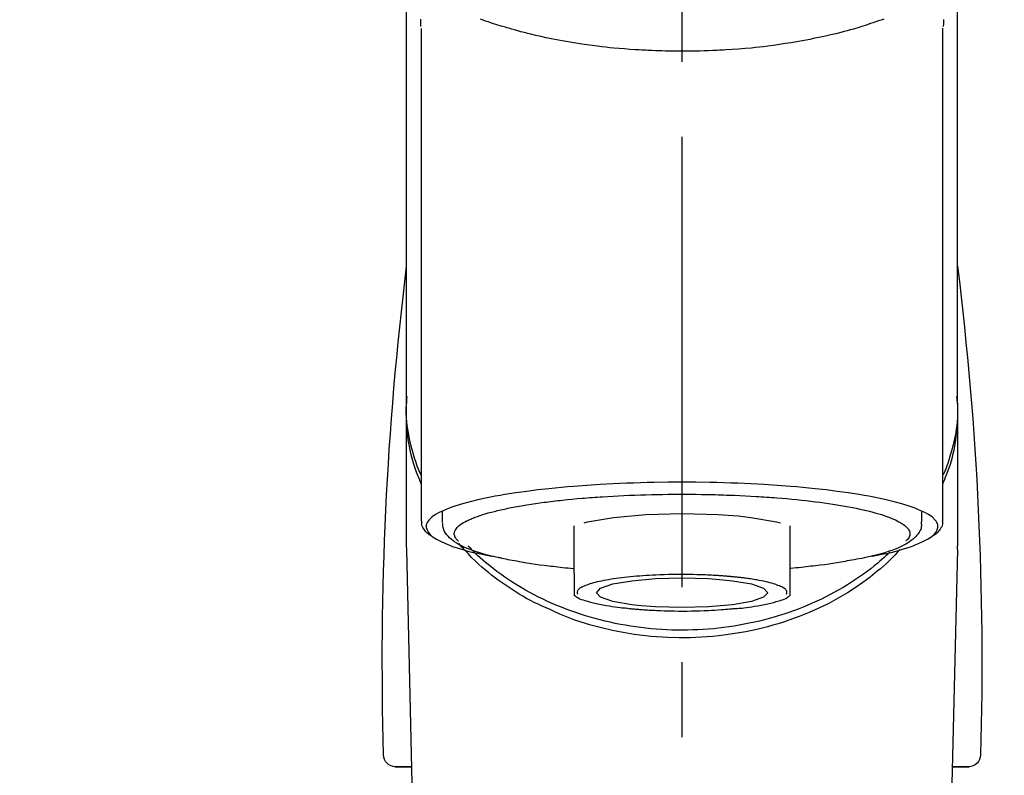
# Model space of a CAD drawing. Extents: x 55896 to 82369, y -22065 to -13195.
# Drawn here: x 71401 to 71483, y -19008 to -18945 of the extents above; entities that cross this region are included whole.
import ezdxf

# ---------------------------------------------------------------- set-up
doc = ezdxf.new("R2010")
doc.units = 0
doc.header["$LTSCALE"] = 50
doc.header["$MEASUREMENT"] = 0
doc.linetypes.add('CENTER2', pattern=[1.125, 0.75, -0.125, 0.125, -0.125])
doc.layers.get('0').update_dxf_attribs({"linetype": 'CONTINUOUS'})
doc.layers.add('150-機器', color=8, linetype='CONTINUOUS')
doc.layers.add('160-文字', color=254, linetype='CONTINUOUS')
doc.styles.add('KH001', font='txt')
doc.dimstyles.new('KH1xx030', dxfattribs={"dimscale": 30, "dimtxt": 2, "dimasz": 0.6, "dimexe": 0.3, "dimexo": 1.2, "dimgap": 0.5, "dimtad": 3, "dimdec": 1, "dimdsep": 46, "dimlunit": 6, "dimtxsty": 'KH001', "dimblk": 'DOT', "dimcen": 1, "dimdle": 1, "dimclrd": 256, "dimclre": 256, "dimclrt": 256, "dimadec": 0, "dimazin": 0, "dimtfac": 1, "dimtdec": 1, "dimtix": 1, "dimtmove": 2, "dimatfit": 3, "dimldrblk": 'CLOSEDBLANK', "dimfxl": 1, "dimtolj": 1, "dimtzin": 0, "dimlwd": -1, "dimlwe": -1, "dimarcsym": 0})

# ---------------------------------------------------------------- blocks, each defined once
blk = doc.blocks.new('F402_S')
at = {"layer": '150-機器', "color": 161, "linetype": 'CENTER2'}
blk.add_line((0, -72.081), (0, 259.906), dxfattribs=at)
at = {"layer": '150-機器', "color": 13, "linetype": 'Continuous'}
for p, q in [((-21.692, 199.464), (-21.692, 158.437)), ((21.692, 158.437), (21.692, 199.445)), ((-22.939, 168.228), (-22.939, 156.358)), ((22.939, 156.358), (22.939, 167.57)), ((-19.947, 159.189), (-19.947, 158.339)), ((19.947, 158.339), (19.947, 159.189)), ((-8.976, 158.006), (-8.976, 154.077)), ((8.976, 154.077), (8.976, 158.006)), ((-22.936, 156.054), (-22.939, 156.358)), ((-22.936, 156.054), (-20.947, 71.245)), ((20.947, 71.245), (22.936, 156.054)), ((22.936, 156.054), (22.939, 156.358)), ((-23.929, 137.943), (-22.511, 137.943)), ((-22.511, 137.943), (-23.905, 137.943)), ((22.511, 137.943), (23.929, 137.943)), ((23.905, 137.943), (22.511, 137.943))]:
    blk.add_line(p, q, dxfattribs=at)
for points in [[(-22.939, 168.228), (-22.939, 172.518), (-22.939, 176.809), (-22.939, 181.099), (-22.939, 185.39), (-22.939, 189.68), (-22.939, 193.971), (-22.939, 198.261), (-22.939, 202.551), (-22.939, 206.842), (-22.939, 211.132), (-22.939, 215.423), (-22.939, 219.713)], [(22.939, 168.228), (22.939, 172.518), (22.939, 176.809), (22.939, 181.099), (22.939, 185.39), (22.939, 189.68), (22.939, 193.97), (22.939, 198.261), (22.939, 202.551), (22.939, 206.842), (22.939, 211.132), (22.939, 215.423), (22.939, 219.713)], [(-21.784, 199.618), (-21.784, 199.629), (-21.785, 199.641), (-21.785, 199.652), (-21.785, 199.664), (-21.786, 199.675), (-21.786, 199.687), (-21.786, 199.698), (-21.787, 199.709), (-21.789, 199.776), (-21.791, 199.843), (-21.792, 199.91), (-21.794, 199.977), (-21.794, 200.029), (-21.794, 200.081), (-21.794, 200.133), (-21.794, 200.185)], [(-16.796, 200.223), (-16.581, 200.146), (-16.365, 200.07), (-16.149, 199.996), (-16.035, 199.957), (-15.922, 199.919), (-15.808, 199.881), (-15.694, 199.844), (-15.338, 199.728), (-14.982, 199.614), (-14.625, 199.504), (-14.267, 199.397), (-14.008, 199.323), (-13.749, 199.25), (-13.489, 199.18), (-13.229, 199.112), (-12.806, 199.008), (-12.381, 198.909), (-11.955, 198.814), (-11.529, 198.722), (-11.382, 198.69), (-11.234, 198.659), (-11.086, 198.628), (-10.939, 198.598), (-10.631, 198.536), (-10.322, 198.477), (-10.014, 198.42), (-9.705, 198.364), (-9.547, 198.337), (-9.389, 198.31), (-9.23, 198.283), (-9.072, 198.257), (-8.587, 198.178), (-8.102, 198.103), (-7.616, 198.032), (-7.129, 197.966), (-6.791, 197.923), (-6.453, 197.883), (-6.114, 197.846), (-5.774, 197.812), (-5.242, 197.765), (-4.708, 197.723), (-4.175, 197.687), (-3.641, 197.654), (-3.462, 197.643), (-3.283, 197.633), (-3.104, 197.623), (-2.925, 197.614), (-2.566, 197.597), (-2.207, 197.583), (-1.849, 197.571), (-1.49, 197.56), (-1.31, 197.556), (-1.13, 197.553), (-0.951, 197.549), (-0.771, 197.547), (-0.41, 197.543), (-0.049, 197.542), (0.312, 197.543), (0.672, 197.546), (0.853, 197.548), (1.034, 197.551), (1.215, 197.554), (1.396, 197.558), (1.669, 197.566), (1.941, 197.575), (2.213, 197.586), (2.485, 197.597), (2.576, 197.601), (2.667, 197.605), (2.757, 197.609), (2.848, 197.613), (3.027, 197.622), (3.206, 197.632), (3.385, 197.642), (3.565, 197.652), (3.653, 197.658), (3.742, 197.664), (3.831, 197.669), (3.92, 197.675), (4.36, 197.704), (4.801, 197.733), (5.241, 197.766), (5.681, 197.803), (6.022, 197.837), (6.363, 197.873), (6.703, 197.913), (7.043, 197.955), (7.701, 198.04), (8.358, 198.133), (9.014, 198.235), (9.668, 198.344), (9.974, 198.399), (10.28, 198.456), (10.585, 198.515), (10.89, 198.577), (11.32, 198.668), (11.748, 198.765), (12.176, 198.865), (12.603, 198.968), (12.741, 199.002), (12.879, 199.036), (13.017, 199.07), (13.155, 199.105), (13.42, 199.174), (13.685, 199.245), (13.95, 199.317), (14.214, 199.391), (14.34, 199.427), (14.465, 199.464), (14.591, 199.501), (14.717, 199.538), (15.076, 199.645), (15.435, 199.755), (15.793, 199.868), (16.15, 199.986), (16.365, 200.06), (16.579, 200.136), (16.793, 200.214)], [(21.8, 200.215), (21.798, 200.089), (21.795, 199.963), (21.791, 199.837), (21.787, 199.711), (21.786, 199.697), (21.786, 199.683), (21.786, 199.669), (21.785, 199.656), (21.785, 199.641), (21.784, 199.627), (21.784, 199.613), (21.783, 199.599)], [(-21.732, 161.527), (-21.757, 161.587), (-21.782, 161.647), (-21.807, 161.707), (-21.831, 161.767), (-21.855, 161.827), (-21.878, 161.887), (-21.901, 161.948), (-21.924, 162.008), (-22.059, 162.361), (-22.192, 162.715), (-22.318, 163.071), (-22.434, 163.431), (-22.517, 163.731), (-22.591, 164.034), (-22.656, 164.339), (-22.714, 164.645), (-22.802, 165.191), (-22.87, 165.739), (-22.92, 166.289), (-22.954, 166.84), (-22.964, 167.085), (-22.971, 167.329), (-22.972, 167.573), (-22.967, 167.817), (-22.954, 168.06), (-22.936, 168.303), (-22.913, 168.546), (-22.888, 168.789)], [(-22.939, 168.228), (-22.947, 167.92), (-22.951, 167.612), (-22.95, 167.305), (-22.939, 166.998), (-22.917, 166.689), (-22.884, 166.381), (-22.841, 166.074), (-22.791, 165.768), (-22.694, 165.266), (-22.579, 164.768), (-22.45, 164.273), (-22.309, 163.782), (-22.25, 163.587), (-22.19, 163.394), (-22.126, 163.202), (-22.059, 163.011), (-21.986, 162.821), (-21.909, 162.632), (-21.83, 162.444), (-21.75, 162.257)], [(21.732, 161.527), (21.757, 161.587), (21.782, 161.647), (21.807, 161.707), (21.831, 161.767), (21.855, 161.827), (21.878, 161.887), (21.901, 161.948), (21.924, 162.008), (22.059, 162.361), (22.192, 162.715), (22.319, 163.071), (22.434, 163.431), (22.518, 163.731), (22.591, 164.034), (22.656, 164.339), (22.715, 164.645), (22.802, 165.191), (22.87, 165.739), (22.92, 166.289), (22.954, 166.84), (22.964, 167.085), (22.971, 167.329), (22.972, 167.573), (22.967, 167.817), (22.955, 168.061), (22.936, 168.304), (22.913, 168.547), (22.888, 168.789)], [(21.739, 162.229), (21.82, 162.418), (21.901, 162.608), (21.979, 162.799), (22.052, 162.992), (22.121, 163.185), (22.186, 163.38), (22.247, 163.575), (22.307, 163.772), (22.448, 164.266), (22.578, 164.763), (22.693, 165.264), (22.791, 165.768), (22.841, 166.074), (22.884, 166.381), (22.917, 166.689), (22.939, 166.998), (22.95, 167.305), (22.951, 167.612), (22.947, 167.92), (22.939, 168.228)], [(-15.804, 155.494), (-15.81, 155.495), (-15.816, 155.496), (-15.822, 155.497), (-15.828, 155.499), (-15.834, 155.5), (-15.841, 155.501), (-15.847, 155.502), (-15.853, 155.503), (-16.243, 155.578), (-16.633, 155.651), (-17.023, 155.727), (-17.411, 155.809), (-17.725, 155.885), (-18.037, 155.97), (-18.347, 156.061), (-18.658, 156.155), (-19.117, 156.306), (-19.566, 156.478), (-20.007, 156.674), (-20.446, 156.897), (-20.593, 156.981), (-20.731, 157.071), (-20.862, 157.174), (-20.986, 157.293), (-21.131, 157.474), (-21.242, 157.675), (-21.305, 157.886), (-21.302, 158.096), (-21.27, 158.204), (-21.219, 158.308), (-21.154, 158.407), (-21.079, 158.501), (-20.821, 158.756), (-20.532, 158.961), (-20.22, 159.131), (-19.89, 159.279), (-19.648, 159.38), (-19.409, 159.476), (-19.17, 159.567), (-18.926, 159.65), (-18.29, 159.845), (-17.651, 160.021), (-17.007, 160.179), (-16.359, 160.32), (-15.96, 160.4), (-15.56, 160.477), (-15.159, 160.55), (-14.757, 160.618), (-13.842, 160.761), (-12.925, 160.89), (-12.006, 161.005), (-11.086, 161.108), (-10.569, 161.161), (-10.052, 161.211), (-9.535, 161.258), (-9.017, 161.301), (-7.922, 161.383), (-6.826, 161.453), (-5.729, 161.512), (-4.632, 161.56), (-4.053, 161.581), (-3.474, 161.599), (-2.895, 161.614), (-2.316, 161.626), (-1.158, 161.642), (0, 161.648), (1.158, 161.642), (2.316, 161.626), (2.895, 161.614), (3.474, 161.599), (4.053, 161.581), (4.632, 161.56), (5.729, 161.512), (6.826, 161.453), (7.922, 161.383), (9.017, 161.301), (9.535, 161.258), (10.052, 161.211), (10.569, 161.161), (11.086, 161.108), (12.006, 161.005), (12.925, 160.89), (13.842, 160.761), (14.757, 160.618), (15.159, 160.55), (15.56, 160.477), (15.96, 160.4), (16.359, 160.32), (17.007, 160.179), (17.651, 160.021), (18.29, 159.845), (18.926, 159.65), (19.17, 159.567), (19.409, 159.476), (19.648, 159.38), (19.89, 159.279), (20.22, 159.131), (20.532, 158.961), (20.821, 158.756), (21.079, 158.501), (21.154, 158.407), (21.219, 158.308), (21.27, 158.204), (21.302, 158.096), (21.305, 157.886), (21.242, 157.675), (21.131, 157.474), (20.986, 157.293), (20.862, 157.174), (20.731, 157.071), (20.593, 156.981), (20.446, 156.897), (20.007, 156.674), (19.566, 156.478), (19.117, 156.306), (18.658, 156.155), (18.347, 156.061), (18.037, 155.97), (17.725, 155.885), (17.411, 155.809), (17.025, 155.728), (16.637, 155.652), (16.249, 155.579), (15.861, 155.505), (15.858, 155.504), (15.854, 155.504), (15.85, 155.503), (15.846, 155.502), (15.842, 155.501), (15.838, 155.501), (15.835, 155.5), (15.831, 155.499)], [(14.8, 159.412), (14.656, 159.444), (14.512, 159.476), (14.368, 159.508), (14.223, 159.537), (14.061, 159.568), (13.898, 159.596), (13.735, 159.625), (13.573, 159.653), (13.41, 159.681), (13.248, 159.711), (13.086, 159.74), (12.924, 159.768), (12.568, 159.826), (12.211, 159.88), (11.854, 159.93), (11.497, 159.977), (11.305, 160), (11.113, 160.023), (10.921, 160.046), (10.729, 160.069), (10.536, 160.092), (10.344, 160.115), (10.151, 160.138), (9.958, 160.161), (9.552, 160.205), (9.145, 160.246), (8.738, 160.283), (8.331, 160.317), (8.116, 160.333), (7.901, 160.349), (7.687, 160.365), (7.472, 160.381), (7.258, 160.397), (7.045, 160.413), (6.831, 160.429), (6.618, 160.444), (6.174, 160.473), (5.73, 160.499), (5.286, 160.521), (4.842, 160.542), (4.386, 160.562), (3.931, 160.579), (3.476, 160.595), (3.02, 160.609), (2.559, 160.622), (2.097, 160.632), (1.636, 160.64), (1.174, 160.645), (0.941, 160.646), (0.708, 160.646), (0.474, 160.647), (0.241, 160.647), (0.009, 160.648), (-0.224, 160.648), (-0.456, 160.649), (-0.689, 160.649), (-1.153, 160.646), (-1.617, 160.641), (-2.081, 160.633), (-2.546, 160.621), (-2.774, 160.614), (-3.003, 160.607), (-3.232, 160.599), (-3.461, 160.592), (-3.69, 160.585), (-3.919, 160.578), (-4.149, 160.57), (-4.378, 160.562), (-4.824, 160.545), (-5.27, 160.524), (-5.716, 160.5), (-6.162, 160.473), (-6.379, 160.458), (-6.595, 160.443), (-6.812, 160.428), (-7.029, 160.412), (-7.245, 160.398), (-7.46, 160.383), (-7.676, 160.368), (-7.892, 160.353), (-8.306, 160.32), (-8.72, 160.284), (-9.133, 160.245), (-9.547, 160.204), (-9.938, 160.163), (-10.328, 160.12), (-10.719, 160.075), (-11.109, 160.027), (-11.473, 159.982), (-11.836, 159.934), (-12.198, 159.882), (-12.56, 159.826), (-12.727, 159.798), (-12.894, 159.77), (-13.061, 159.741), (-13.228, 159.713), (-13.394, 159.685), (-13.561, 159.657), (-13.727, 159.629), (-13.893, 159.6), (-14.195, 159.544), (-14.495, 159.483), (-14.795, 159.419), (-15.094, 159.353), (-15.359, 159.291), (-15.623, 159.226), (-15.886, 159.157), (-16.149, 159.086), (-16.375, 159.021), (-16.599, 158.952), (-16.823, 158.88), (-17.045, 158.803), (-17.231, 158.735), (-17.415, 158.663), (-17.598, 158.587), (-17.779, 158.506), (-17.924, 158.436), (-18.066, 158.362), (-18.205, 158.282), (-18.343, 158.198), (-18.447, 158.127), (-18.546, 158.052), (-18.641, 157.97), (-18.731, 157.881), (-18.795, 157.808), (-18.852, 157.731), (-18.899, 157.649), (-18.937, 157.561), (-18.958, 157.481), (-18.97, 157.4), (-18.97, 157.319), (-18.96, 157.237), (-18.937, 157.149), (-18.902, 157.065), (-18.857, 156.986), (-18.801, 156.915), (-18.76, 156.872), (-18.717, 156.832), (-18.673, 156.793), (-18.629, 156.754), (-18.629, 156.753), (-18.628, 156.753), (-18.628, 156.752), (-18.627, 156.752)], [(18.626, 156.752), (18.66, 156.781), (18.692, 156.81), (18.725, 156.84), (18.756, 156.872), (18.812, 156.934), (18.861, 157.002), (18.904, 157.075), (18.937, 157.153), (18.959, 157.232), (18.97, 157.313), (18.971, 157.395), (18.96, 157.476), (18.936, 157.563), (18.9, 157.646), (18.855, 157.724), (18.801, 157.798), (18.725, 157.888), (18.643, 157.97), (18.555, 158.046), (18.461, 158.117), (18.336, 158.203), (18.209, 158.284), (18.078, 158.359), (17.943, 158.427), (17.857, 158.466), (17.77, 158.504), (17.682, 158.541), (17.595, 158.578), (17.508, 158.615), (17.422, 158.653), (17.335, 158.691), (17.248, 158.728), (17.037, 158.809), (16.823, 158.883), (16.607, 158.951), (16.389, 159.015), (16.137, 159.088), (15.885, 159.158), (15.631, 159.225), (15.376, 159.286), (15.233, 159.319), (15.088, 159.351), (14.944, 159.381), (14.8, 159.412)], [(-21.666, 158.448), (-21.669, 158.432), (-21.671, 158.417), (-21.674, 158.402), (-21.677, 158.386), (-21.688, 158.326), (-21.696, 158.266), (-21.701, 158.206), (-21.699, 158.147), (-21.675, 158.04), (-21.627, 157.938), (-21.565, 157.839), (-21.497, 157.743), (-21.431, 157.651), (-21.365, 157.562), (-21.295, 157.478), (-21.216, 157.403), (-21.154, 157.354), (-21.09, 157.309), (-21.023, 157.267), (-20.956, 157.226), (-20.934, 157.213), (-20.912, 157.2), (-20.89, 157.187), (-20.868, 157.174)], [(-19.912, 158.326), (-19.916, 158.292), (-19.919, 158.258), (-19.921, 158.224), (-19.924, 158.19), (-19.929, 158.105), (-19.931, 158.02), (-19.927, 157.935), (-19.915, 157.852), (-19.875, 157.721), (-19.814, 157.596), (-19.738, 157.477), (-19.654, 157.362), (-19.557, 157.24), (-19.456, 157.123), (-19.35, 157.013), (-19.237, 156.909), (-19.092, 156.792), (-18.941, 156.683), (-18.784, 156.582), (-18.623, 156.487), (-18.41, 156.373), (-18.193, 156.267), (-17.972, 156.169), (-17.749, 156.077), (-17.462, 155.97), (-17.173, 155.869), (-16.882, 155.775), (-16.588, 155.689), (-16.358, 155.626), (-16.126, 155.566), (-15.895, 155.508), (-15.662, 155.454), (-15.54, 155.426), (-15.419, 155.399), (-15.297, 155.372), (-15.175, 155.346)], [(-4.662, 158.839), (-5.717, 158.723), (-7.866, 158.349), (-8.191, 158.267)], [(8.143, 158.28), (7.868, 158.349), (5.716, 158.723), (3.005, 158.962), (-0.001, 159.045), (-3.006, 158.962), (-4.662, 158.839)], [(14.999, 155.316), (15.073, 155.331), (15.147, 155.346), (15.221, 155.361), (15.294, 155.376), (15.485, 155.415), (15.676, 155.456), (15.866, 155.499), (16.056, 155.544), (16.322, 155.614), (16.587, 155.689), (16.85, 155.769), (17.113, 155.853), (17.379, 155.943), (17.642, 156.039), (17.903, 156.141), (18.162, 156.252), (18.365, 156.347), (18.563, 156.449), (18.756, 156.561), (18.945, 156.681), (19.092, 156.787), (19.232, 156.9), (19.365, 157.022), (19.493, 157.151), (19.602, 157.274), (19.701, 157.404), (19.785, 157.541), (19.85, 157.687), (19.881, 157.784), (19.903, 157.884), (19.919, 157.985), (19.93, 158.087), (19.934, 158.139), (19.938, 158.191), (19.941, 158.243), (19.944, 158.295)], [(20.865, 157.168), (20.879, 157.176), (20.893, 157.184), (20.907, 157.192), (20.921, 157.2), (20.99, 157.239), (21.059, 157.278), (21.125, 157.32), (21.188, 157.367), (21.265, 157.438), (21.333, 157.518), (21.397, 157.604), (21.461, 157.692), (21.535, 157.791), (21.604, 157.892), (21.658, 157.997), (21.688, 158.108), (21.691, 158.166), (21.689, 158.226), (21.683, 158.287), (21.674, 158.347), (21.672, 158.363), (21.67, 158.379), (21.667, 158.395), (21.665, 158.411)], [(-18.144, 156.044), (-17.927, 155.804), (-17.707, 155.566), (-17.484, 155.332), (-17.256, 155.104), (-17.014, 154.877), (-16.767, 154.658), (-16.514, 154.443), (-16.258, 154.232), (-15.656, 153.753), (-15.041, 153.292), (-14.412, 152.85), (-13.766, 152.433), (-13.385, 152.203), (-12.998, 151.981), (-12.608, 151.767), (-12.212, 151.561), (-11.401, 151.166), (-10.577, 150.799), (-9.74, 150.461), (-8.892, 150.152), (-8.454, 150.006), (-8.014, 149.868), (-7.572, 149.737), (-7.127, 149.615), (-6.226, 149.392), (-5.32, 149.2), (-4.407, 149.038), (-3.489, 148.906), (-3.022, 148.851), (-2.555, 148.804), (-2.086, 148.766), (-1.617, 148.735), (-0.682, 148.698), (0.253, 148.691), (1.188, 148.714), (2.122, 148.769), (2.59, 148.808), (3.057, 148.855), (3.523, 148.91), (3.989, 148.974), (4.902, 149.123), (5.809, 149.302), (6.711, 149.511), (7.606, 149.748), (8.049, 149.875), (8.489, 150.011), (8.926, 150.157), (9.357, 150.317), (9.772, 150.487), (10.183, 150.669), (10.591, 150.858), (10.998, 151.051)], [(-17.292, 155.818), (-17.217, 155.747), (-17.143, 155.677), (-17.068, 155.606), (-16.993, 155.536), (-16.82, 155.377), (-16.646, 155.22), (-16.469, 155.065), (-16.291, 154.912), (-16.005, 154.675), (-15.714, 154.445), (-15.418, 154.221), (-15.119, 154.001), (-14.788, 153.768), (-14.453, 153.54), (-14.114, 153.319), (-13.771, 153.103), (-13.42, 152.891), (-13.065, 152.685), (-12.707, 152.485), (-12.345, 152.291), (-11.975, 152.101), (-11.602, 151.917), (-11.227, 151.74), (-10.848, 151.57), (-10.462, 151.403), (-10.073, 151.244), (-9.682, 151.09), (-9.289, 150.943), (-8.889, 150.802), (-8.487, 150.667), (-8.083, 150.538), (-7.677, 150.416), (-7.266, 150.299), (-6.853, 150.19), (-6.438, 150.086), (-6.021, 149.99), (-5.601, 149.899), (-5.179, 149.816), (-4.756, 149.739), (-4.331, 149.668), (-3.904, 149.604), (-3.476, 149.547), (-3.046, 149.496), (-2.617, 149.452), (-2.185, 149.415), (-1.752, 149.384), (-1.32, 149.36), (-0.887, 149.343), (-0.453, 149.333), (-0.019, 149.329), (0.414, 149.332), (0.848, 149.342), (1.281, 149.358), (1.714, 149.382), (2.146, 149.412), (2.578, 149.448), (3.008, 149.492), (3.437, 149.542), (3.866, 149.599), (4.294, 149.662), (4.718, 149.732), (5.142, 149.809), (5.564, 149.892), (5.985, 149.982), (6.401, 150.078), (6.817, 150.18), (7.23, 150.29), (7.642, 150.406), (8.048, 150.527), (8.453, 150.655), (8.855, 150.79), (9.255, 150.931), (9.649, 151.078), (10.041, 151.231), (10.43, 151.39), (10.816, 151.556), (11.196, 151.726), (11.572, 151.903), (11.945, 152.086), (12.316, 152.276), (12.678, 152.469), (13.037, 152.669), (13.393, 152.875), (13.745, 153.087), (14.088, 153.302), (14.428, 153.524), (14.764, 153.751), (15.095, 153.985), (15.419, 154.22), (15.738, 154.462), (16.052, 154.71), (16.36, 154.964), (16.588, 155.159), (16.812, 155.358), (17.033, 155.561), (17.25, 155.767), (17.37, 155.883), (17.488, 156), (17.606, 156.118), (17.723, 156.237), (17.749, 156.263), (17.774, 156.289), (17.8, 156.314), (17.825, 156.34)], [(10.998, 151.051), (11.33, 151.192), (11.661, 151.336), (11.99, 151.485), (12.315, 151.641), (12.632, 151.804), (12.945, 151.975), (13.255, 152.154), (13.562, 152.337), (14.154, 152.706), (14.736, 153.092), (15.307, 153.495), (15.865, 153.914), (16.136, 154.127), (16.404, 154.344), (16.666, 154.567), (16.922, 154.796), (17.231, 155.091), (17.532, 155.394), (17.827, 155.703), (18.12, 156.014), (18.182, 156.08), (18.245, 156.146), (18.306, 156.213), (18.368, 156.28), (18.428, 156.347), (18.488, 156.415), (18.547, 156.483), (18.606, 156.551)], [(-15.175, 155.346), (-14.965, 155.308), (-14.755, 155.271), (-14.545, 155.233), (-14.335, 155.196), (-14.144, 155.163), (-13.954, 155.129), (-13.763, 155.095), (-13.573, 155.061), (-13.41, 155.031), (-13.248, 155.002), (-13.086, 154.973), (-12.924, 154.945), (-12.568, 154.887), (-12.211, 154.833), (-11.854, 154.783), (-11.497, 154.736), (-11.305, 154.713), (-11.113, 154.69), (-10.921, 154.667), (-10.729, 154.645), (-10.536, 154.621), (-10.344, 154.598), (-10.151, 154.574), (-9.958, 154.553), (-9.735, 154.529), (-9.511, 154.508), (-9.288, 154.487), (-9.064, 154.467), (-9.044, 154.465), (-9.024, 154.463), (-9.004, 154.461), (-8.984, 154.459)], [(15.01, 155.318), (14.841, 155.287), (14.672, 155.257), (14.502, 155.226), (14.333, 155.196), (14.142, 155.162), (13.952, 155.129), (13.761, 155.095), (13.571, 155.061), (13.409, 155.031), (13.246, 155.002), (13.084, 154.973), (12.922, 154.945), (12.566, 154.887), (12.21, 154.833), (11.852, 154.783), (11.495, 154.736), (11.303, 154.713), (11.111, 154.69), (10.919, 154.667), (10.727, 154.645), (10.534, 154.621), (10.342, 154.597), (10.149, 154.574), (9.956, 154.553), (9.733, 154.529), (9.51, 154.508), (9.286, 154.487), (9.063, 154.467), (9.042, 154.465), (9.022, 154.463), (9.002, 154.461), (8.982, 154.459)], [(-8.976, 154.077), (-8.976, 154.056), (-8.976, 154.034), (-8.976, 154.013), (-8.976, 153.991), (-8.976, 153.969), (-8.976, 153.947), (-8.976, 153.925), (-8.976, 153.903), (-8.976, 153.863), (-8.976, 153.824), (-8.976, 153.784), (-8.976, 153.745), (-8.976, 153.727), (-8.976, 153.709), (-8.976, 153.692), (-8.976, 153.674), (-8.976, 153.626), (-8.976, 153.579), (-8.976, 153.531), (-8.976, 153.484), (-8.976, 153.459), (-8.976, 153.435), (-8.976, 153.41), (-8.976, 153.385), (-8.976, 153.343), (-8.976, 153.3), (-8.976, 153.257), (-8.976, 153.215), (-8.976, 153.197), (-8.976, 153.179), (-8.976, 153.162), (-8.976, 153.144), (-8.976, 153.113), (-8.976, 153.081), (-8.976, 153.05), (-8.976, 153.019), (-8.976, 153.006), (-8.976, 152.992), (-8.976, 152.979), (-8.976, 152.965), (-8.976, 152.929), (-8.976, 152.892), (-8.976, 152.855), (-8.976, 152.818), (-8.976, 152.799), (-8.976, 152.779), (-8.976, 152.76), (-8.976, 152.74), (-8.976, 152.705), (-8.976, 152.669), (-8.976, 152.634), (-8.976, 152.598), (-8.976, 152.582), (-8.976, 152.566), (-8.976, 152.551), (-8.976, 152.535), (-8.976, 152.505), (-8.976, 152.476), (-8.976, 152.446), (-8.976, 152.417), (-8.976, 152.403), (-8.976, 152.389), (-8.976, 152.376), (-8.976, 152.362), (-8.976, 152.339), (-8.976, 152.317), (-8.976, 152.294), (-8.976, 152.271), (-8.976, 152.262), (-8.976, 152.252), (-8.976, 152.243), (-8.976, 152.234), (-8.976, 152.229), (-8.976, 152.225), (-8.976, 152.22), (-8.976, 152.216)], [(-8.705, 152.338), (-8.708, 152.346), (-8.711, 152.353), (-8.715, 152.361), (-8.718, 152.369), (-8.724, 152.389), (-8.729, 152.409), (-8.733, 152.429), (-8.736, 152.45), (-8.736, 152.497), (-8.728, 152.543), (-8.714, 152.588), (-8.694, 152.63), (-8.653, 152.689), (-8.602, 152.741), (-8.544, 152.786), (-8.481, 152.826), (-8.389, 152.88), (-8.296, 152.929), (-8.202, 152.973), (-8.106, 153.014), (-7.987, 153.062), (-7.868, 153.108), (-7.748, 153.153), (-7.627, 153.194), (-7.471, 153.241), (-7.314, 153.284), (-7.156, 153.324), (-6.997, 153.361), (-6.807, 153.402), (-6.617, 153.44), (-6.426, 153.476), (-6.235, 153.509), (-6.106, 153.531), (-5.977, 153.552), (-5.849, 153.572), (-5.719, 153.592), (-5.608, 153.608), (-5.496, 153.624), (-5.385, 153.639), (-5.273, 153.654), (-5.19, 153.664), (-5.108, 153.675), (-5.025, 153.685), (-4.942, 153.695), (-4.864, 153.704), (-4.785, 153.713), (-4.707, 153.722), (-4.628, 153.731), (-4.567, 153.737), (-4.506, 153.744), (-4.445, 153.75), (-4.384, 153.756), (-4.349, 153.76), (-4.313, 153.763), (-4.278, 153.766), (-4.243, 153.77), (-4.228, 153.771), (-4.213, 153.773), (-4.199, 153.774), (-4.184, 153.776)], [(-3.419, 153.532), (-4.192, 153.447), (-5.769, 153.174), (-6.782, 152.828), (-7.131, 152.446), (-6.782, 152.063), (-5.769, 151.718), (-4.192, 151.444), (-2.204, 151.268), (0, 151.207), (2.204, 151.268), (3.419, 151.359)], [(-4.184, 153.776), (-4.169, 153.777), (-4.154, 153.778), (-4.14, 153.78), (-4.125, 153.781), (-4.089, 153.784), (-4.053, 153.788), (-4.018, 153.791), (-3.982, 153.794), (-3.918, 153.8), (-3.855, 153.806), (-3.791, 153.811), (-3.727, 153.816), (-3.642, 153.823), (-3.556, 153.83), (-3.471, 153.837), (-3.385, 153.843), (-3.29, 153.85), (-3.195, 153.856), (-3.1, 153.863), (-3.005, 153.869), (-2.87, 153.877), (-2.734, 153.885), (-2.599, 153.893), (-2.463, 153.901), (-2.294, 153.909), (-2.124, 153.917), (-1.954, 153.925), (-1.785, 153.931), (-1.502, 153.941), (-1.22, 153.95), (-0.937, 153.957), (-0.655, 153.963), (-0.296, 153.967), (0.063, 153.97), (0.422, 153.969), (0.781, 153.965), (1.134, 153.958), (1.487, 153.948), (1.84, 153.934), (2.192, 153.918), (2.462, 153.904), (2.732, 153.888), (3.001, 153.871), (3.271, 153.853), (3.53, 153.835), (3.79, 153.815), (4.049, 153.793), (4.308, 153.77), (4.549, 153.746), (4.79, 153.72), (5.031, 153.692), (5.271, 153.661), (5.485, 153.631), (5.698, 153.598), (5.911, 153.564), (6.124, 153.529), (6.318, 153.495), (6.512, 153.46), (6.706, 153.423), (6.899, 153.383), (7.062, 153.347), (7.225, 153.307), (7.387, 153.265), (7.548, 153.218), (7.673, 153.177), (7.797, 153.133), (7.921, 153.087), (8.045, 153.039), (8.146, 152.998), (8.244, 152.954), (8.341, 152.906), (8.439, 152.853), (8.507, 152.813), (8.569, 152.768), (8.626, 152.717), (8.675, 152.658), (8.701, 152.614), (8.721, 152.567), (8.733, 152.518), (8.737, 152.468), (8.736, 152.445), (8.733, 152.422), (8.728, 152.4), (8.721, 152.378), (8.717, 152.368), (8.713, 152.357), (8.708, 152.347), (8.704, 152.337)], [(3.419, 151.359), (4.192, 151.444), (5.769, 151.718), (6.782, 152.063), (7.131, 152.446), (6.782, 152.828), (5.769, 153.174), (4.192, 153.447), (2.204, 153.623), (0, 153.684), (-2.204, 153.623), (-3.419, 153.532)], [(8.976, 154.077), (8.976, 154.056), (8.976, 154.034), (8.976, 154.013), (8.976, 153.991), (8.976, 153.969), (8.976, 153.947), (8.976, 153.925), (8.976, 153.903), (8.976, 153.863), (8.976, 153.824), (8.976, 153.784), (8.976, 153.745), (8.976, 153.727), (8.976, 153.709), (8.976, 153.692), (8.976, 153.674), (8.976, 153.626), (8.976, 153.579), (8.976, 153.531), (8.976, 153.484), (8.976, 153.459), (8.976, 153.435), (8.976, 153.41), (8.976, 153.385), (8.976, 153.343), (8.976, 153.3), (8.976, 153.257), (8.976, 153.215), (8.976, 153.197), (8.976, 153.179), (8.976, 153.162), (8.976, 153.144), (8.976, 153.113), (8.976, 153.081), (8.976, 153.05), (8.976, 153.019), (8.976, 153.006), (8.976, 152.992), (8.976, 152.979), (8.976, 152.965), (8.976, 152.929), (8.976, 152.892), (8.976, 152.855), (8.976, 152.818), (8.976, 152.799), (8.976, 152.779), (8.976, 152.76), (8.976, 152.74), (8.976, 152.705), (8.976, 152.669), (8.976, 152.634), (8.976, 152.598), (8.976, 152.582), (8.976, 152.566), (8.976, 152.551), (8.976, 152.535), (8.976, 152.505), (8.976, 152.476), (8.976, 152.446), (8.976, 152.417), (8.976, 152.403), (8.976, 152.389), (8.976, 152.376), (8.976, 152.362), (8.976, 152.339), (8.976, 152.316), (8.976, 152.293), (8.976, 152.27), (8.976, 152.26), (8.976, 152.251), (8.976, 152.241), (8.976, 152.232), (8.976, 152.227), (8.976, 152.223), (8.976, 152.219), (8.976, 152.215)], [(-4.515, 151.131), (-4.536, 151.133), (-4.557, 151.135), (-4.579, 151.137), (-4.6, 151.138), (-4.736, 151.15), (-4.872, 151.161), (-5.008, 151.173), (-5.144, 151.187), (-5.368, 151.213), (-5.591, 151.245), (-5.814, 151.279), (-6.037, 151.315), (-6.315, 151.359), (-6.593, 151.406), (-6.87, 151.457), (-7.145, 151.515), (-7.379, 151.573), (-7.611, 151.639), (-7.842, 151.708), (-8.076, 151.775), (-8.223, 151.816), (-8.37, 151.859), (-8.512, 151.912), (-8.647, 151.979), (-8.718, 152.023), (-8.786, 152.071), (-8.853, 152.122), (-8.92, 152.173), (-8.934, 152.184), (-8.948, 152.195), (-8.962, 152.205), (-8.976, 152.216)], [(4.515, 151.132), (4.536, 151.134), (4.557, 151.136), (4.578, 151.138), (4.6, 151.139), (4.736, 151.151), (4.872, 151.162), (5.008, 151.174), (5.144, 151.188), (5.368, 151.215), (5.591, 151.246), (5.814, 151.281), (6.037, 151.316), (6.315, 151.36), (6.593, 151.407), (6.87, 151.458), (7.145, 151.516), (7.379, 151.575), (7.611, 151.641), (7.842, 151.709), (8.075, 151.777), (8.223, 151.817), (8.37, 151.861), (8.512, 151.913), (8.647, 151.981), (8.717, 152.026), (8.785, 152.075), (8.852, 152.126), (8.919, 152.175), (8.934, 152.185), (8.948, 152.195), (8.962, 152.205), (8.976, 152.215)], [(4.471, 151.143), (4.385, 151.135), (4.298, 151.126), (4.211, 151.118), (4.125, 151.11), (4.089, 151.107), (4.053, 151.104), (4.018, 151.1), (3.982, 151.097), (3.918, 151.091), (3.855, 151.086), (3.791, 151.08), (3.727, 151.075), (3.642, 151.068), (3.556, 151.061), (3.471, 151.055), (3.385, 151.048), (3.29, 151.042), (3.195, 151.035), (3.1, 151.029), (3.005, 151.022), (2.87, 151.014), (2.734, 151.006), (2.599, 150.998), (2.463, 150.991), (2.294, 150.982), (2.124, 150.974), (1.954, 150.967), (1.785, 150.96), (1.502, 150.95), (1.22, 150.941), (0.937, 150.934), (0.655, 150.929), (0.296, 150.924), (-0.063, 150.922), (-0.422, 150.923), (-0.781, 150.927), (-1.134, 150.934), (-1.487, 150.944), (-1.84, 150.957), (-2.192, 150.973), (-2.462, 150.987), (-2.732, 151.002), (-3.001, 151.02), (-3.271, 151.038), (-3.443, 151.051), (-3.614, 151.064), (-3.786, 151.078), (-3.957, 151.093), (-4.06, 151.103), (-4.163, 151.113), (-4.265, 151.123), (-4.368, 151.133), (-4.407, 151.138), (-4.447, 151.142), (-4.486, 151.146), (-4.526, 151.15)]]:
    blk.add_lwpolyline(points, dxfattribs=at)
for centre, radius, start, end in [((242.939, 146.724), 267.907, 172.94424, 181.66288), ((-242.939, 146.724), 267.907, 358.33712, 7.05576), ((-23.858, 138.94), 0.997, 179.46986, 270), ((23.858, 138.94), 0.997, 270, 0.53014)]:
    blk.add_arc(centre, radius, start, end, dxfattribs=at)
blk = doc.blocks.new('_ClosedBlank')
at = {"color": 0, "linetype": 'ByBlock', "lineweight": -2}
for p, q in [((-1, 0.1667), (0, 0)), ((-1, 0.1667), (-1, -0.1667)), ((0, 0), (-1, -0.1667))]:
    blk.add_line(p, q, dxfattribs=at)
blk = doc.blocks.new('_Dot')
at = {"color": 0, "linetype": 'ByBlock', "lineweight": -2}
blk.add_line((-0.5, 0), (-1, 0), dxfattribs=at)
at = {"color": 0, "linetype": 'ByBlock', "const_width": 0.5}
blk.add_lwpolyline([(-0.25, 0, 1), (0.25, 0, 1)], format="xyb", close=True, dxfattribs=at)

msp = doc.modelspace()

# ---------------------------------------------------------------- block references
at = {"layer": '150-機器', "xscale": -1}
msp.add_blockref('F402_S', (71456.072, -19145.184), dxfattribs=at)

# ---------------------------------------------------------------- leaders
at = {"layer": '160-文字', "annotation_type": 0, "has_hookline": 1, "hookline_direction": 1, "text_width": 1319.086}
msp.add_leader([(71971.616, -19716.368), (72202.935, -18758.6), (72184.935, -18758.6)], dimstyle='KH1xx030', override={"dimgap": 0.5, "dimtad": 1}, dxfattribs=at)

doc.saveas('drawing.dxf')
